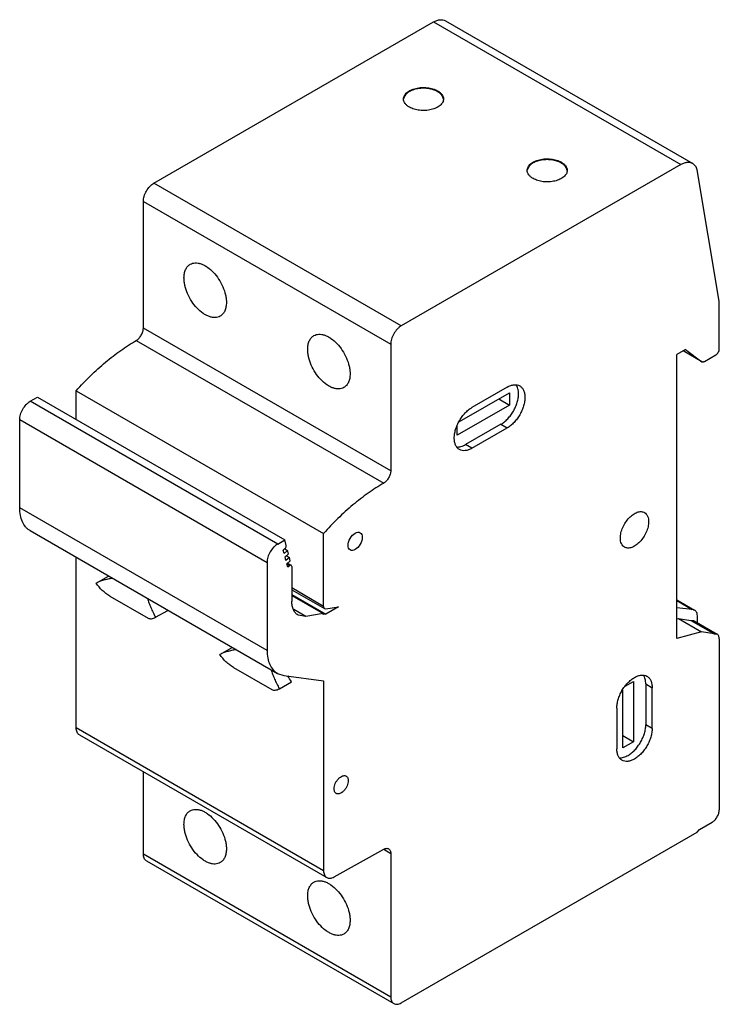
# Model space of a CAD drawing. Units: millimetres. Extents: x 10.4 to 80.4, y 14 to 112.6.
import ezdxf

# ---------------------------------------------------------------- set-up
doc = ezdxf.new("R2010")
doc.units = ezdxf.units.MM
doc.header["$LTSCALE"] = 8.235722
doc.layers.get('0').update_dxf_attribs({"linetype": 'CONTINUOUS'})

msp = doc.modelspace()

# ---------------------------------------------------------------- linework, layer by layer
at = {"color": 7, "linetype": 'CONTINUOUS'}
for p, q in [((23.796, 96.244), (51.777, 112.394)), ((51.777, 112.394), (76.526, 98.106)), ((52.96, 112.487), (77.709, 98.198)), ((76.526, 98.106), (48.545, 81.956)), ((80.357, 84.428), (78.156, 97.573)), ((48.545, 81.956), (23.796, 96.244)), ((22.735, 81.725), (22.735, 94.408)), ((22.735, 94.408), (47.484, 80.119)), ((80.357, 79.677), (80.357, 84.428)), ((47.484, 67.436), (22.735, 81.725)), ((22.032, 80.502), (46.781, 66.214)), ((47.484, 80.119), (47.484, 67.436)), ((76.964, 79.58), (76.116, 79.09)), ((76.116, 50.663), (76.116, 79.09)), ((78.611, 78.368), (76.738, 79.449)), ((76.964, 79.58), (78.611, 78.368)), ((78.861, 78.393), (80.004, 79.053)), ((16.019, 72.566), (16.019, 75.464)), ((16.019, 75.464), (40.768, 61.175)), ((54.361, 72.368), (59.357, 75.253)), ((59.145, 75.824), (55.61, 73.783)), ((59.357, 75.253), (59.357, 74.028)), ((11.424, 74.403), (12.131, 74.811)), ((36.173, 60.114), (11.424, 74.403)), ((12.131, 74.811), (36.88, 60.523)), ((59.357, 74.028), (54.125, 71.007)), ((58.297, 74.64), (59.357, 74.028)), ((10.364, 63.746), (10.364, 72.566)), ((10.364, 72.566), (35.113, 58.278)), ((54.125, 71.007), (54.125, 71.959)), ((58.509, 72.109), (54.973, 70.068)), ((58.509, 72.109), (59.145, 71.742)), ((55.61, 69.701), (59.145, 71.742)), ((55.61, 69.701), (54.973, 70.068)), ((35.113, 49.457), (10.364, 63.746)), ((11.399, 61.457), (36.148, 47.169)), ((40.768, 53.878), (40.768, 61.175)), ((36.173, 60.114), (36.88, 60.523)), ((37.027, 59.973), (36.88, 60.523)), ((36.73, 59.503), (36.904, 59.656)), ((36.821, 59.161), (36.73, 59.503)), ((37.162, 59.463), (36.821, 59.161)), ((36.885, 59.623), (37.162, 59.463)), ((37.253, 59.12), (37.162, 59.463)), ((16.019, 41.701), (16.019, 58.79)), ((35.113, 58.278), (35.113, 49.457)), ((36.911, 58.819), (37.253, 59.12)), ((37.002, 58.477), (36.911, 58.819)), ((37.344, 58.778), (37.002, 58.477)), ((37.055, 58.945), (37.344, 58.778)), ((37.093, 58.134), (37.434, 58.436)), ((37.169, 58.202), (37.533, 57.992)), ((37.434, 58.436), (37.344, 58.778)), ((37.184, 57.788), (37.093, 58.134)), ((37.104, 58.154), (37.405, 57.98)), ((37.405, 57.98), (37.184, 57.788)), ((37.533, 57.992), (37.405, 57.98)), ((37.587, 57.871), (37.533, 57.992)), ((37.587, 57.857), (37.587, 54.373)), ((18.028, 56.207), (19.237, 56.906)), ((40.768, 53.878), (37.587, 55.715)), ((37.587, 55.545), (40.872, 53.649)), ((19.396, 54.91), (23.219, 52.703)), ((37.587, 55.057), (40.984, 53.096)), ((37.587, 54.959), (40.719, 53.15)), ((76.116, 54.52), (77.865, 53.51)), ((76.116, 54.465), (77.653, 53.577)), ((23.966, 52.779), (25.176, 53.477)), ((38.982, 52.877), (37.785, 53.568)), ((40.872, 53.649), (41.001, 53.629)), ((42.244, 53.824), (40.984, 53.096)), ((41.001, 53.629), (42.244, 53.824)), ((77.653, 53.577), (76.116, 53.734)), ((77.865, 53.51), (77.653, 53.577)), ((38.982, 52.877), (38.208, 53)), ((40.719, 53.15), (38.982, 52.877)), ((40.721, 53.07), (40.719, 53.15)), ((40.984, 53.096), (40.721, 53.07)), ((76.116, 52.625), (76.264, 52.665)), ((76.264, 52.665), (77.516, 52.477)), ((76.264, 52.665), (78.586, 51.325)), ((77.516, 52.477), (79.838, 51.136)), ((77.828, 52.422), (80.15, 51.081)), ((78.176, 52.221), (78.176, 52.824)), ((78.586, 51.325), (76.116, 50.663)), ((79.838, 51.136), (78.586, 51.325)), ((79.833, 51.109), (79.838, 51.136)), ((80.15, 51.081), (79.833, 51.109)), ((80.357, 50.623), (80.357, 33.504)), ((30.402, 49.063), (31.612, 49.762)), ((31.77, 47.766), (35.594, 45.559)), ((36.148, 47.169), (36.796, 46.952)), ((36.34, 45.635), (37.55, 46.333)), ((36.796, 46.952), (40.768, 46.425)), ((40.768, 46.425), (40.768, 27.412)), ((70.943, 45.893), (71.767, 46.369)), ((71.767, 46.369), (71.767, 40.327)), ((70.706, 39.714), (70.706, 45.484)), ((73.004, 46.104), (73.641, 45.736)), ((73.004, 46.104), (73.004, 42.021)), ((73.641, 41.654), (73.641, 45.736)), ((70.105, 43.695), (70.105, 39.612)), ((40.768, 27.412), (16.019, 41.701)), ((73.641, 41.654), (73.004, 42.021)), ((16.33, 41.014), (41.079, 26.726)), ((70.706, 40.939), (71.767, 40.327)), ((71.767, 40.327), (70.706, 39.714)), ((22.735, 29.084), (22.735, 37.316)), ((78.388, 31.54), (79.631, 32.258)), ((48.538, 14.183), (78.143, 31.285)), ((78.143, 31.285), (78.388, 31.54)), ((22.735, 29.086), (47.484, 14.797)), ((41.81, 26.79), (46.79, 29.564)), ((46.783, 29.554), (47.484, 29.149)), ((47.484, 29.149), (47.484, 14.796)), ((23.045, 28.4), (47.794, 14.111))]:
    msp.add_line(p, q, dxfattribs=at)
for centre, radius, start, end in [((79.895, 79.666), 0.462, 359.99535, 1.35835), ((37.328, 57.872), 0.26, 356.87444, 359.97554), ((16.214, 48.191), 10.405, 30.53572, 30.81438), ((28.597, 41.052), 10.395, 30.53287, 34.29423)]:
    msp.add_arc(centre, radius, start, end, dxfattribs=at)
msp.add_ellipse((43.928, 60.385), major_axis=(0.5, 0.866), ratio=0.577352, dxfattribs=at)
for points, knots in [([(51.777, 112.394), (51.881, 112.451), (52.089, 112.543), (52.406, 112.611), (52.703, 112.598), (52.881, 112.532), (52.96, 112.487)], [0, 0, 0, 0, 0.287914, 0.546648, 0.780511, 1, 1, 1, 1]), ([(48.766, 104.668), (48.766, 104.725), (48.781, 104.841), (48.848, 105.01), (48.957, 105.169), (49.161, 105.375), (49.51, 105.587), (50.01, 105.754), (50.573, 105.833), (51.151, 105.817), (51.697, 105.707), (52.032, 105.569), (52.18, 105.484)], [0, 0, 0, 0, 0.042852, 0.087473, 0.1353, 0.187259, 0.304515, 0.438183, 0.58253, 0.729696, 0.871303, 1, 1, 1, 1]), ([(52.18, 105.402), (52.037, 105.484), (51.714, 105.619), (51.188, 105.73), (50.629, 105.753), (50.081, 105.686), (49.585, 105.536), (49.232, 105.342), (49.015, 105.151), (48.893, 105.001), (48.809, 104.842), (48.779, 104.73), (48.772, 104.674)], [0, 0, 0, 0, 0.127072, 0.266704, 0.41216, 0.555715, 0.689955, 0.809159, 0.862374, 0.911417, 0.956917, 1, 1, 1, 1]), ([(52.18, 105.484), (52.268, 105.433), (52.427, 105.323), (52.617, 105.123), (52.738, 104.902), (52.766, 104.743), (52.766, 104.667)], [0, 0, 0, 0, 0.289659, 0.549135, 0.782253, 1, 1, 1, 1]), ([(49.352, 103.851), (49.264, 103.902), (49.105, 104.012), (48.914, 104.212), (48.794, 104.433), (48.766, 104.591), (48.766, 104.668)], [0, 0, 0, 0, 0.289659, 0.549135, 0.782253, 1, 1, 1, 1]), ([(52.766, 104.667), (52.766, 104.61), (52.751, 104.494), (52.684, 104.325), (52.575, 104.165), (52.371, 103.96), (52.022, 103.748), (51.521, 103.581), (50.959, 103.502), (50.381, 103.518), (49.835, 103.627), (49.5, 103.766), (49.352, 103.851)], [0, 0, 0, 0, 0.042852, 0.087473, 0.1353, 0.187259, 0.304515, 0.438183, 0.58253, 0.729696, 0.871303, 1, 1, 1, 1]), ([(52.762, 104.655), (52.755, 104.726), (52.715, 104.871), (52.592, 105.072), (52.41, 105.254), (52.261, 105.355), (52.18, 105.402)], [0, 0, 0, 0, 0.217947, 0.452712, 0.712592, 1, 1, 1, 1]), ([(61.14, 97.523), (61.14, 97.58), (61.156, 97.697), (61.222, 97.866), (61.331, 98.025), (61.536, 98.23), (61.884, 98.442), (62.385, 98.61), (62.947, 98.689), (63.525, 98.673), (64.071, 98.563), (64.406, 98.425), (64.555, 98.339)], [0, 0, 0, 0, 0.042852, 0.087473, 0.1353, 0.187259, 0.304515, 0.438183, 0.58253, 0.729696, 0.871303, 1, 1, 1, 1]), ([(64.555, 98.258), (64.412, 98.34), (64.089, 98.475), (63.562, 98.585), (63.004, 98.608), (62.455, 98.542), (61.959, 98.392), (61.606, 98.197), (61.389, 98.007), (61.267, 97.857), (61.183, 97.698), (61.154, 97.585), (61.146, 97.53)], [0, 0, 0, 0, 0.127072, 0.266704, 0.41216, 0.555715, 0.689955, 0.809159, 0.862374, 0.911417, 0.956917, 1, 1, 1, 1]), ([(64.555, 98.339), (64.642, 98.289), (64.801, 98.179), (64.992, 97.979), (65.112, 97.758), (65.14, 97.599), (65.14, 97.523)], [0, 0, 0, 0, 0.289659, 0.549135, 0.782253, 1, 1, 1, 1]), ([(65.137, 97.511), (65.129, 97.582), (65.09, 97.727), (64.967, 97.927), (64.785, 98.109), (64.636, 98.211), (64.555, 98.258)], [0, 0, 0, 0, 0.217947, 0.452712, 0.712592, 1, 1, 1, 1]), ([(77.709, 98.198), (77.63, 98.243), (77.452, 98.31), (77.155, 98.323), (76.837, 98.254), (76.63, 98.162), (76.526, 98.106)], [0, 0, 0, 0, 0.219489, 0.453352, 0.712086, 1, 1, 1, 1]), ([(78.156, 97.573), (78.137, 97.642), (78.089, 97.772), (77.989, 97.948), (77.863, 98.093), (77.762, 98.168), (77.709, 98.198)], [0, 0, 0, 0, 0.272056, 0.526421, 0.76694, 1, 1, 1, 1]), ([(61.726, 96.707), (61.638, 96.758), (61.479, 96.867), (61.289, 97.067), (61.168, 97.289), (61.14, 97.447), (61.14, 97.523)], [0, 0, 0, 0, 0.289659, 0.549135, 0.782253, 1, 1, 1, 1]), ([(65.14, 97.523), (65.14, 97.466), (65.125, 97.349), (65.058, 97.181), (64.95, 97.021), (64.745, 96.816), (64.397, 96.604), (63.896, 96.437), (63.334, 96.358), (62.756, 96.374), (62.209, 96.483), (61.874, 96.622), (61.726, 96.707)], [0, 0, 0, 0, 0.042852, 0.087473, 0.1353, 0.187259, 0.304515, 0.438183, 0.58253, 0.729696, 0.871303, 1, 1, 1, 1]), ([(22.735, 94.408), (22.735, 94.491), (22.751, 94.666), (22.834, 95.024), (23.028, 95.463), (23.311, 95.851), (23.58, 96.102), (23.723, 96.202), (23.796, 96.244)], [0, 0, 0, 0, 0.114177, 0.237571, 0.500002, 0.76243, 0.885826, 1, 1, 1, 1]), ([(26.801, 86.749), (26.801, 86.901), (26.824, 87.19), (26.941, 87.587), (27.138, 87.909), (27.324, 88.065), (27.423, 88.122)], [0, 0, 0, 0, 0.289702, 0.54909, 0.782219, 1, 1, 1, 1]), ([(27.423, 88.122), (27.497, 88.165), (27.66, 88.232), (27.929, 88.272), (28.218, 88.251), (28.52, 88.17), (28.83, 88.033), (29.258, 87.771), (29.768, 87.32), (30.292, 86.649), (30.704, 85.887), (30.933, 85.212), (31.027, 84.68), (31.044, 84.423), (31.044, 84.299)], [0, 0, 0, 0, 0.042839, 0.087445, 0.135257, 0.187195, 0.243674, 0.304666, 0.438269, 0.582543, 0.729639, 0.871167, 0.937609, 1, 1, 1, 1]), ([(30.423, 82.926), (30.349, 82.883), (30.186, 82.815), (29.916, 82.776), (29.627, 82.797), (29.325, 82.877), (29.015, 83.014), (28.587, 83.276), (28.077, 83.728), (27.553, 84.399), (27.141, 85.161), (26.913, 85.836), (26.818, 86.367), (26.801, 86.624), (26.801, 86.749)], [0, 0, 0, 0, 0.042839, 0.087445, 0.135257, 0.187195, 0.243674, 0.304666, 0.438269, 0.582543, 0.729639, 0.871167, 0.937609, 1, 1, 1, 1]), ([(31.044, 84.299), (31.044, 84.147), (31.021, 83.858), (30.904, 83.461), (30.707, 83.139), (30.522, 82.983), (30.423, 82.926)], [0, 0, 0, 0, 0.289702, 0.54909, 0.782219, 1, 1, 1, 1]), ([(48.545, 81.956), (48.472, 81.914), (48.329, 81.813), (48.06, 81.562), (47.777, 81.175), (47.583, 80.736), (47.5, 80.377), (47.484, 80.203), (47.484, 80.119)], [0, 0, 0, 0, 0.114174, 0.23757, 0.499998, 0.762429, 0.885823, 1, 1, 1, 1]), ([(22.032, 80.502), (22.132, 80.561), (22.321, 80.721), (22.542, 81.023), (22.692, 81.366), (22.735, 81.609), (22.735, 81.725)], [0, 0, 0, 0, 0.237573, 0.500325, 0.762901, 1, 1, 1, 1]), ([(39.176, 79.604), (39.176, 79.756), (39.199, 80.045), (39.316, 80.443), (39.513, 80.765), (39.698, 80.921), (39.797, 80.978)], [0, 0, 0, 0, 0.289702, 0.54909, 0.782219, 1, 1, 1, 1]), ([(39.797, 80.978), (39.871, 81.02), (40.034, 81.088), (40.303, 81.128), (40.592, 81.106), (40.895, 81.026), (41.205, 80.889), (41.632, 80.627), (42.142, 80.176), (42.666, 79.505), (43.079, 78.742), (43.307, 78.068), (43.401, 77.536), (43.418, 77.279), (43.418, 77.155)], [0, 0, 0, 0, 0.042839, 0.087445, 0.135257, 0.187195, 0.243674, 0.304666, 0.438269, 0.582543, 0.729639, 0.871167, 0.937609, 1, 1, 1, 1]), ([(16.019, 75.464), (16.481, 75.981), (17.425, 76.969), (18.915, 78.321), (20.443, 79.505), (21.501, 80.192), (22.032, 80.502)], [0, 0, 0, 0, 0.264253, 0.520043, 0.76573, 1, 1, 1, 1]), ([(42.797, 75.782), (42.723, 75.739), (42.56, 75.671), (42.291, 75.632), (42.002, 75.653), (41.699, 75.733), (41.389, 75.87), (40.962, 76.132), (40.452, 76.584), (39.928, 77.254), (39.515, 78.017), (39.287, 78.691), (39.193, 79.223), (39.176, 79.48), (39.176, 79.604)], [0, 0, 0, 0, 0.042839, 0.087445, 0.135257, 0.187195, 0.243674, 0.304666, 0.438269, 0.582543, 0.729639, 0.871167, 0.937609, 1, 1, 1, 1]), ([(80.004, 79.053), (80.054, 79.082), (80.149, 79.162), (80.26, 79.313), (80.336, 79.485), (80.358, 79.608), (80.358, 79.666)], [0, 0, 0, 0, 0.237243, 0.499998, 0.762755, 1, 1, 1, 1]), ([(78.611, 78.368), (78.627, 78.359), (78.665, 78.345), (78.728, 78.343), (78.795, 78.359), (78.839, 78.38), (78.861, 78.393)], [0, 0, 0, 0, 0.217718, 0.450945, 0.710297, 1, 1, 1, 1]), ([(43.418, 77.155), (43.418, 77.003), (43.395, 76.714), (43.278, 76.317), (43.081, 75.994), (42.896, 75.839), (42.797, 75.782)], [0, 0, 0, 0, 0.289702, 0.54909, 0.782219, 1, 1, 1, 1]), ([(59.145, 75.824), (59.255, 75.888), (59.473, 75.992), (59.809, 76.073), (60.123, 76.065), (60.313, 75.996), (60.395, 75.948)], [0, 0, 0, 0, 0.289703, 0.549089, 0.782216, 1, 1, 1, 1]), ([(60.277, 75.171), (60.277, 75.258), (60.267, 75.426), (60.21, 75.732), (60.119, 75.943), (60.036, 76.06)], [0, 0, 0, 0, 0.278542, 0.537974, 1, 1, 1, 1]), ([(60.395, 75.948), (60.478, 75.901), (60.632, 75.771), (60.796, 75.502), (60.894, 75.171), (60.913, 74.93), (60.913, 74.804)], [0, 0, 0, 0, 0.217783, 0.450909, 0.710296, 1, 1, 1, 1]), ([(58.509, 72.109), (58.63, 72.179), (58.869, 72.347), (59.198, 72.654), (59.501, 73.018), (59.767, 73.424), (59.985, 73.858), (60.149, 74.302), (60.251, 74.741), (60.277, 75.032), (60.277, 75.171)], [0, 0, 0, 0, 0.114123, 0.237346, 0.366971, 0.499998, 0.633026, 0.762651, 0.885876, 1, 1, 1, 1]), ([(10.364, 72.566), (10.364, 72.65), (10.379, 72.824), (10.462, 73.183), (10.656, 73.622), (10.94, 74.009), (11.208, 74.26), (11.352, 74.361), (11.424, 74.403)], [0, 0, 0, 0, 0.114177, 0.237572, 0.500002, 0.762431, 0.885825, 1, 1, 1, 1]), ([(60.913, 74.804), (60.913, 74.664), (60.887, 74.373), (60.785, 73.935), (60.622, 73.49), (60.403, 73.057), (60.137, 72.651), (59.834, 72.287), (59.505, 71.979), (59.266, 71.812), (59.145, 71.742)], [0, 0, 0, 0, 0.114124, 0.237349, 0.366974, 0.500002, 0.633029, 0.762654, 0.885877, 1, 1, 1, 1]), ([(53.842, 70.721), (53.842, 70.861), (53.868, 71.152), (53.97, 71.591), (54.133, 72.035), (54.352, 72.468), (54.618, 72.874), (54.921, 73.238), (55.25, 73.546), (55.489, 73.713), (55.61, 73.783)], [0, 0, 0, 0, 0.114124, 0.237349, 0.366974, 0.500002, 0.633029, 0.762654, 0.885877, 1, 1, 1, 1]), ([(54.36, 69.577), (54.277, 69.625), (54.123, 69.754), (53.959, 70.023), (53.861, 70.354), (53.842, 70.595), (53.842, 70.721)], [0, 0, 0, 0, 0.217783, 0.450909, 0.710296, 1, 1, 1, 1]), ([(54.083, 69.832), (54.226, 69.818), (54.455, 69.845), (54.748, 69.949), (54.898, 70.025), (54.973, 70.068)], [0, 0, 0, 0, 0.462029, 0.721461, 1, 1, 1, 1]), ([(55.61, 69.701), (55.5, 69.637), (55.282, 69.534), (54.946, 69.453), (54.632, 69.461), (54.442, 69.529), (54.36, 69.577)], [0, 0, 0, 0, 0.289703, 0.549089, 0.782216, 1, 1, 1, 1]), ([(47.484, 67.436), (47.484, 67.321), (47.441, 67.077), (47.29, 66.735), (47.07, 66.432), (46.881, 66.272), (46.781, 66.214)], [0, 0, 0, 0, 0.237099, 0.499675, 0.762427, 1, 1, 1, 1]), ([(46.781, 66.214), (46.25, 65.904), (45.192, 65.217), (43.664, 64.032), (42.174, 62.681), (41.23, 61.693), (40.768, 61.175)], [0, 0, 0, 0, 0.23427, 0.479957, 0.735747, 1, 1, 1, 1]), ([(11.399, 61.457), (11.317, 61.505), (11.16, 61.615), (10.877, 61.893), (10.597, 62.349), (10.402, 63.011), (10.364, 63.492), (10.364, 63.746)], [0, 0, 0, 0, 0.108165, 0.218355, 0.451358, 0.710422, 1, 1, 1, 1]), ([(70.459, 60.719), (70.459, 60.89), (70.507, 61.249), (70.685, 61.777), (70.96, 62.286), (71.31, 62.733), (71.705, 63.083), (72.063, 63.279), (72.343, 63.353), (72.536, 63.367), (72.715, 63.341), (72.824, 63.296), (72.873, 63.268)], [0, 0, 0, 0, 0.128689, 0.27028, 0.417433, 0.561774, 0.695447, 0.81271, 0.864676, 0.912509, 0.957139, 1, 1, 1, 1]), ([(72.873, 63.268), (72.939, 63.229), (73.063, 63.126), (73.194, 62.911), (73.272, 62.646), (73.287, 62.453), (73.287, 62.352)], [0, 0, 0, 0, 0.217765, 0.450896, 0.710369, 1, 1, 1, 1]), ([(73.287, 62.352), (73.287, 62.181), (73.239, 61.822), (73.061, 61.294), (72.786, 60.785), (72.436, 60.338), (72.041, 59.988), (71.683, 59.792), (71.403, 59.718), (71.211, 59.704), (71.031, 59.73), (70.922, 59.775), (70.873, 59.804)], [0, 0, 0, 0, 0.128689, 0.27028, 0.417433, 0.561774, 0.695447, 0.81271, 0.864676, 0.912509, 0.957139, 1, 1, 1, 1]), ([(70.873, 59.804), (70.807, 59.842), (70.684, 59.945), (70.552, 60.16), (70.474, 60.425), (70.459, 60.618), (70.459, 60.719)], [0, 0, 0, 0, 0.217765, 0.450896, 0.710369, 1, 1, 1, 1]), ([(36.173, 60.114), (36.1, 60.073), (35.957, 59.972), (35.689, 59.721), (35.405, 59.333), (35.211, 58.894), (35.128, 58.536), (35.113, 58.362), (35.113, 58.278)], [0, 0, 0, 0, 0.114176, 0.237569, 0.499999, 0.762429, 0.885823, 1, 1, 1, 1]), ([(36.904, 59.656), (36.943, 59.691), (36.99, 59.758), (37.025, 59.854), (37.032, 59.903), (37.032, 59.927)], [0, 0, 0, 0, 0.513345, 0.768832, 1, 1, 1, 1]), ([(37.032, 59.927), (37.032, 59.931), (37.032, 59.947), (37.03, 59.962), (37.027, 59.973)], [0, 0, 0, 0, 0.262799, 1, 1, 1, 1]), ([(19.658, 56.689), (19.499, 56.662), (19.19, 56.605), (18.752, 56.495), (18.366, 56.367), (18.132, 56.264), (18.028, 56.207)], [0, 0, 0, 0, 0.285104, 0.551136, 0.792478, 1, 1, 1, 1]), ([(19.396, 54.91), (19.258, 54.99), (18.992, 55.163), (18.501, 55.565), (18.188, 55.935), (18.028, 56.207)], [0, 0, 0, 0, 0.250307, 0.500631, 1, 1, 1, 1]), ([(23.138, 54.68), (23.186, 54.526), (23.295, 54.212), (23.484, 53.738), (23.704, 53.255), (23.873, 52.936), (23.966, 52.779)], [0, 0, 0, 0, 0.233179, 0.479456, 0.736281, 1, 1, 1, 1]), ([(38.208, 53), (38.109, 53.057), (37.924, 53.213), (37.727, 53.535), (37.61, 53.932), (37.587, 54.221), (37.587, 54.373)], [0, 0, 0, 0, 0.217769, 0.450914, 0.710254, 1, 1, 1, 1]), ([(40.768, 53.878), (40.768, 53.853), (40.772, 53.804), (40.792, 53.738), (40.824, 53.684), (40.855, 53.658), (40.872, 53.649)], [0, 0, 0, 0, 0.289063, 0.548998, 0.782266, 1, 1, 1, 1]), ([(78.176, 52.824), (78.176, 52.9), (78.164, 53.044), (78.106, 53.243), (78.007, 53.404), (77.915, 53.482), (77.865, 53.51)], [0, 0, 0, 0, 0.289703, 0.549083, 0.782195, 1, 1, 1, 1]), ([(23.219, 52.703), (23.265, 52.676), (23.371, 52.636), (23.552, 52.629), (23.757, 52.676), (23.894, 52.74), (23.966, 52.779)], [0, 0, 0, 0, 0.204369, 0.425624, 0.684015, 1, 1, 1, 1]), ([(77.511, 52.45), (77.516, 52.451), (77.539, 52.457), (77.561, 52.461), (77.578, 52.464)], [0, 0, 0, 0, 0.255091, 1, 1, 1, 1]), ([(77.578, 52.464), (77.622, 52.47), (77.709, 52.471), (77.792, 52.442), (77.828, 52.422)], [0, 0, 0, 0, 0.519763, 1, 1, 1, 1]), ([(80.357, 50.623), (80.357, 50.674), (80.349, 50.77), (80.31, 50.903), (80.244, 51.01), (80.183, 51.062), (80.15, 51.081)], [0, 0, 0, 0, 0.289516, 0.549168, 0.782327, 1, 1, 1, 1]), ([(32.033, 49.545), (31.873, 49.518), (31.565, 49.46), (31.127, 49.351), (30.74, 49.223), (30.506, 49.119), (30.402, 49.063)], [0, 0, 0, 0, 0.285104, 0.551136, 0.792478, 1, 1, 1, 1]), ([(35.113, 49.457), (35.113, 49.204), (35.151, 48.722), (35.346, 48.061), (35.626, 47.604), (35.908, 47.326), (36.066, 47.216), (36.148, 47.169)], [0, 0, 0, 0, 0.289578, 0.548642, 0.781645, 0.891835, 1, 1, 1, 1]), ([(31.77, 47.766), (31.633, 47.845), (31.366, 48.019), (30.875, 48.421), (30.563, 48.79), (30.402, 49.063)], [0, 0, 0, 0, 0.250307, 0.500631, 1, 1, 1, 1]), ([(35.512, 47.536), (35.56, 47.381), (35.669, 47.068), (35.859, 46.594), (36.078, 46.111), (36.248, 45.792), (36.34, 45.635)], [0, 0, 0, 0, 0.233179, 0.479456, 0.736281, 1, 1, 1, 1]), ([(70.105, 43.695), (70.105, 43.835), (70.131, 44.125), (70.233, 44.564), (70.396, 45.009), (70.615, 45.442), (70.881, 45.848), (71.184, 46.212), (71.513, 46.519), (71.752, 46.687), (71.873, 46.757)], [0, 0, 0, 0, 0.114124, 0.237349, 0.366974, 0.500002, 0.633029, 0.762654, 0.885877, 1, 1, 1, 1]), ([(71.873, 46.757), (71.983, 46.82), (72.201, 46.924), (72.536, 47.005), (72.851, 46.997), (73.041, 46.928), (73.123, 46.881)], [0, 0, 0, 0, 0.289703, 0.549089, 0.782216, 1, 1, 1, 1]), ([(73.004, 46.104), (73.004, 46.19), (72.995, 46.358), (72.938, 46.664), (72.847, 46.876), (72.764, 46.993)], [0, 0, 0, 0, 0.278542, 0.537974, 1, 1, 1, 1]), ([(73.123, 46.881), (73.206, 46.833), (73.36, 46.703), (73.524, 46.435), (73.622, 46.104), (73.641, 45.863), (73.641, 45.736)], [0, 0, 0, 0, 0.217783, 0.450909, 0.710296, 1, 1, 1, 1]), ([(35.593, 45.559), (35.64, 45.532), (35.746, 45.492), (35.927, 45.484), (36.131, 45.532), (36.268, 45.595), (36.341, 45.635)], [0, 0, 0, 0, 0.204369, 0.425624, 0.684015, 1, 1, 1, 1]), ([(16.33, 41.014), (16.281, 41.043), (16.188, 41.121), (16.089, 41.282), (16.031, 41.48), (16.019, 41.625), (16.019, 41.701)], [0, 0, 0, 0, 0.217749, 0.450884, 0.710446, 1, 1, 1, 1]), ([(71.237, 38.959), (71.358, 39.029), (71.597, 39.197), (71.926, 39.504), (72.229, 39.868), (72.495, 40.274), (72.713, 40.708), (72.877, 41.152), (72.979, 41.591), (73.004, 41.881), (73.004, 42.021)], [0, 0, 0, 0, 0.114123, 0.237346, 0.366971, 0.499998, 0.633026, 0.762651, 0.885876, 1, 1, 1, 1]), ([(73.641, 41.654), (73.641, 41.514), (73.615, 41.223), (73.513, 40.784), (73.35, 40.34), (73.131, 39.907), (72.865, 39.501), (72.562, 39.137), (72.233, 38.829), (71.994, 38.662), (71.873, 38.592)], [0, 0, 0, 0, 0.114124, 0.237349, 0.366974, 0.500002, 0.633029, 0.762654, 0.885877, 1, 1, 1, 1]), ([(70.623, 38.468), (70.541, 38.516), (70.386, 38.645), (70.222, 38.914), (70.125, 39.245), (70.105, 39.486), (70.105, 39.612)], [0, 0, 0, 0, 0.217783, 0.450909, 0.710296, 1, 1, 1, 1]), ([(70.346, 38.723), (70.489, 38.709), (70.718, 38.737), (71.012, 38.84), (71.162, 38.916), (71.237, 38.959)], [0, 0, 0, 0, 0.462029, 0.721461, 1, 1, 1, 1]), ([(71.873, 38.592), (71.763, 38.528), (71.545, 38.425), (71.21, 38.344), (70.895, 38.352), (70.706, 38.42), (70.623, 38.468)], [0, 0, 0, 0, 0.289703, 0.549089, 0.782216, 1, 1, 1, 1]), ([(41.821, 35.612), (41.821, 35.697), (41.845, 35.877), (41.934, 36.141), (42.072, 36.395), (42.247, 36.619), (42.444, 36.794), (42.623, 36.892), (42.763, 36.929), (42.86, 36.936), (42.949, 36.923), (43.004, 36.9), (43.028, 36.886)], [0, 0, 0, 0, 0.128665, 0.270328, 0.417444, 0.56178, 0.695446, 0.812719, 0.864677, 0.912516, 0.957139, 1, 1, 1, 1]), ([(43.028, 36.886), (43.061, 36.867), (43.123, 36.815), (43.189, 36.708), (43.228, 36.575), (43.235, 36.479), (43.235, 36.428)], [0, 0, 0, 0, 0.217686, 0.450885, 0.710626, 1, 1, 1, 1]), ([(42.028, 35.154), (41.995, 35.173), (41.934, 35.225), (41.868, 35.332), (41.829, 35.465), (41.821, 35.561), (41.821, 35.612)], [0, 0, 0, 0, 0.217686, 0.450885, 0.710626, 1, 1, 1, 1]), ([(43.235, 36.428), (43.235, 36.343), (43.211, 36.163), (43.122, 35.899), (42.985, 35.645), (42.81, 35.421), (42.612, 35.246), (42.433, 35.148), (42.293, 35.111), (42.197, 35.104), (42.107, 35.117), (42.053, 35.14), (42.028, 35.154)], [0, 0, 0, 0, 0.128665, 0.270328, 0.417444, 0.56178, 0.695446, 0.812719, 0.864677, 0.912516, 0.957139, 1, 1, 1, 1]), ([(27.423, 33.416), (27.497, 33.459), (27.66, 33.527), (27.929, 33.566), (28.218, 33.545), (28.52, 33.465), (28.83, 33.328), (29.258, 33.066), (29.768, 32.614), (30.292, 31.943), (30.704, 31.181), (30.933, 30.506), (31.027, 29.975), (31.044, 29.718), (31.044, 29.593)], [0, 0, 0, 0, 0.042839, 0.087445, 0.135257, 0.187195, 0.243674, 0.304666, 0.438269, 0.582543, 0.729639, 0.871167, 0.937609, 1, 1, 1, 1]), ([(26.801, 32.043), (26.801, 32.195), (26.824, 32.484), (26.941, 32.881), (27.138, 33.203), (27.324, 33.359), (27.423, 33.416)], [0, 0, 0, 0, 0.289702, 0.54909, 0.782219, 1, 1, 1, 1]), ([(79.631, 32.258), (79.733, 32.318), (79.926, 32.48), (80.152, 32.788), (80.308, 33.137), (80.355, 33.386), (80.357, 33.504)], [0, 0, 0, 0, 0.237125, 0.499214, 0.761729, 1, 1, 1, 1]), ([(30.423, 28.22), (30.349, 28.177), (30.186, 28.11), (29.916, 28.07), (29.627, 28.092), (29.325, 28.172), (29.015, 28.309), (28.587, 28.571), (28.077, 29.022), (27.553, 29.693), (27.141, 30.455), (26.913, 31.13), (26.818, 31.662), (26.801, 31.919), (26.801, 32.043)], [0, 0, 0, 0, 0.042839, 0.087445, 0.135257, 0.187195, 0.243674, 0.304666, 0.438269, 0.582543, 0.729639, 0.871167, 0.937609, 1, 1, 1, 1]), ([(31.044, 29.593), (31.044, 29.441), (31.021, 29.152), (30.904, 28.755), (30.707, 28.433), (30.522, 28.277), (30.423, 28.22)], [0, 0, 0, 0, 0.289702, 0.54909, 0.782219, 1, 1, 1, 1]), ([(46.79, 29.564), (46.832, 29.588), (46.918, 29.627), (47.049, 29.657), (47.171, 29.652), (47.245, 29.625), (47.277, 29.607)], [0, 0, 0, 0, 0.288529, 0.547736, 0.781289, 1, 1, 1, 1]), ([(47.277, 29.607), (47.31, 29.588), (47.372, 29.536), (47.438, 29.428), (47.476, 29.296), (47.484, 29.2), (47.484, 29.149)], [0, 0, 0, 0, 0.217749, 0.450884, 0.710446, 1, 1, 1, 1]), ([(23.045, 28.4), (22.996, 28.428), (22.903, 28.506), (22.805, 28.666), (22.747, 28.864), (22.735, 29.009), (22.735, 29.084)], [0, 0, 0, 0, 0.217745, 0.450882, 0.710456, 1, 1, 1, 1]), ([(40.768, 27.412), (40.768, 27.336), (40.78, 27.192), (40.838, 26.993), (40.937, 26.832), (41.029, 26.754), (41.079, 26.726)], [0, 0, 0, 0, 0.289554, 0.549117, 0.782251, 1, 1, 1, 1]), ([(41.079, 26.726), (41.127, 26.698), (41.238, 26.657), (41.422, 26.651), (41.618, 26.695), (41.746, 26.754), (41.81, 26.79)], [0, 0, 0, 0, 0.218711, 0.452264, 0.711471, 1, 1, 1, 1]), ([(39.176, 24.899), (39.176, 25.051), (39.199, 25.34), (39.316, 25.737), (39.513, 26.059), (39.698, 26.215), (39.797, 26.272)], [0, 0, 0, 0, 0.289702, 0.54909, 0.782219, 1, 1, 1, 1]), ([(39.797, 26.272), (39.871, 26.315), (40.034, 26.382), (40.303, 26.422), (40.592, 26.401), (40.895, 26.32), (41.205, 26.183), (41.632, 25.921), (42.142, 25.47), (42.666, 24.799), (43.079, 24.037), (43.307, 23.362), (43.401, 22.831), (43.418, 22.574), (43.418, 22.449)], [0, 0, 0, 0, 0.042839, 0.087445, 0.135257, 0.187195, 0.243674, 0.304666, 0.438269, 0.582543, 0.729639, 0.871167, 0.937609, 1, 1, 1, 1]), ([(42.797, 21.076), (42.723, 21.033), (42.56, 20.965), (42.291, 20.926), (42.002, 20.947), (41.699, 21.028), (41.389, 21.165), (40.962, 21.427), (40.452, 21.878), (39.928, 22.549), (39.515, 23.311), (39.287, 23.986), (39.193, 24.517), (39.176, 24.774), (39.176, 24.899)], [0, 0, 0, 0, 0.042839, 0.087445, 0.135257, 0.187195, 0.243674, 0.304666, 0.438269, 0.582543, 0.729639, 0.871167, 0.937609, 1, 1, 1, 1]), ([(43.418, 22.449), (43.418, 22.297), (43.395, 22.008), (43.278, 21.611), (43.081, 21.289), (42.896, 21.133), (42.797, 21.076)], [0, 0, 0, 0, 0.289702, 0.54909, 0.782219, 1, 1, 1, 1]), ([(47.484, 14.796), (47.484, 14.72), (47.496, 14.576), (47.554, 14.378), (47.652, 14.217), (47.745, 14.14), (47.794, 14.111)], [0, 0, 0, 0, 0.289544, 0.549118, 0.782255, 1, 1, 1, 1]), ([(47.794, 14.111), (47.843, 14.083), (47.956, 14.042), (48.143, 14.037), (48.343, 14.084), (48.472, 14.146), (48.538, 14.183)], [0, 0, 0, 0, 0.217957, 0.451186, 0.710681, 1, 1, 1, 1])]:
    msp.add_open_spline(points, degree=3, knots=knots, dxfattribs=at)

doc.saveas('drawing.dxf')
